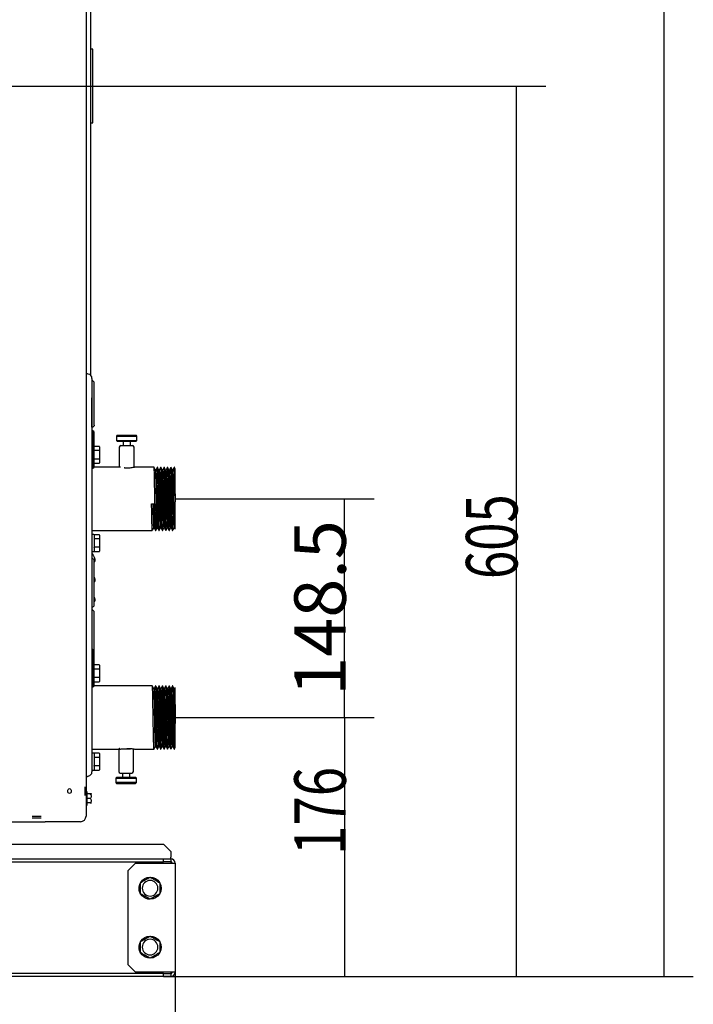
# Model space of a CAD drawing. Units: millimetres. Extents: x 96 to 392, y 31 to 395.
# Drawn here: x 344 to 390, y 154 to 221 of the extents above; entities that cross this region are included whole.
import ezdxf

# ---------------------------------------------------------------- set-up
doc = ezdxf.new("R2010")
doc.units = ezdxf.units.MM
doc.layers.add('1', color=7, linetype='CONTINUOUS', true_color=0xffffff)
doc.styles.add('kanji', font='simplex.shx', dxfattribs={"bigfont": 'bigfont'})

msp = doc.modelspace()

# ---------------------------------------------------------------- linework, layer by layer
at = {"layer": '1', "color": 0, "linetype": 'Continuous'}
for p, q in [((387.807, 297.383), (387.807, 155.983)), ((348.553, 293.413), (348.553, 166.883)), ((348.853, 283.413), (348.853, 196.846)), ((349.005, 218.983), (348.853, 218.983)), ((349.005, 216.483), (349.005, 218.983)), ((290.503, 216.483), (379.783, 216.483)), ((349.005, 213.983), (349.005, 216.483)), ((377.783, 216.483), (377.783, 155.983)), ((348.853, 213.983), (349.005, 213.983)), ((348.705, 196.917), (348.639, 196.929)), ((348.953, 196.621), (348.953, 195.332)), ((349.103, 193.453), (349.103, 196.313)), ((348.953, 195.332), (348.953, 171.182)), ((348.953, 193.303), (348.953, 195.311)), ((348.963, 193.028), (348.953, 193.028)), ((349.013, 193.053), (348.963, 193.053)), ((348.963, 190.513), (348.963, 193.053)), ((349.033, 193.028), (349.033, 190.538)), ((349.113, 190.613), (349.113, 192.953)), ((350.662, 192.755), (350.612, 192.705)), ((350.612, 192.705), (350.612, 192.405)), ((350.612, 192.705), (352.012, 192.705)), ((350.662, 192.755), (351.962, 192.755)), ((352.012, 192.705), (351.962, 192.755)), ((352.012, 192.405), (352.012, 192.705)), ((349.453, 192.003), (349.113, 192.003)), ((350.612, 192.405), (350.662, 192.355)), ((350.612, 192.405), (352.012, 192.405)), ((350.662, 192.355), (351.962, 192.355)), ((350.912, 192.055), (351.712, 192.055)), ((351.062, 192.355), (351.062, 192.055)), ((351.562, 192.055), (351.562, 192.355)), ((351.962, 192.355), (352.012, 192.405)), ((349.453, 191.722), (349.113, 191.722)), ((349.473, 191.979), (349.473, 191.983)), ((349.473, 191.979), (349.473, 191.719)), ((349.473, 191.693), (349.473, 191.719)), ((349.473, 191.693), (349.473, 191.174)), ((350.812, 191.955), (350.812, 190.583)), ((351.812, 190.574), (351.812, 191.955)), ((349.453, 191.145), (349.113, 191.145)), ((349.113, 190.864), (349.136, 190.864)), ((349.136, 190.864), (349.453, 190.864)), ((349.473, 191.148), (349.473, 191.174)), ((349.473, 191.148), (349.473, 190.888)), ((349.473, 190.884), (349.473, 190.888)), ((348.953, 190.538), (348.963, 190.538)), ((348.963, 190.513), (349.013, 190.513)), ((350.893, 190.583), (349.109, 190.583)), ((353.169, 190.583), (351.848, 190.583)), ((353.288, 190.383), (353.274, 190.383)), ((353.399, 190.583), (353.392, 190.583)), ((353.518, 190.383), (353.504, 190.383)), ((353.629, 190.583), (353.622, 190.583)), ((353.748, 190.383), (353.734, 190.383)), ((353.859, 190.583), (353.852, 190.583)), ((353.978, 190.383), (353.964, 190.383)), ((354.089, 190.583), (354.082, 190.583)), ((354.208, 190.383), (354.194, 190.383)), ((354.319, 190.583), (354.312, 190.583)), ((354.438, 190.383), (354.424, 190.383)), ((354.549, 190.583), (354.542, 190.583)), ((353.003, 188.09), (353.226, 188.09)), ((354.603, 188.633), (354.603, 188.234)), ((354.603, 188.433), (368.118, 188.433)), ((366.118, 173.583), (366.118, 188.433)), ((348.953, 186.283), (353.054, 186.283)), ((349.083, 186.011), (348.953, 186.011)), ((349.453, 186.003), (349.076, 186.003)), ((349.093, 186), (349.093, 185.73)), ((349.473, 185.979), (349.473, 185.983)), ((349.473, 185.979), (349.473, 185.719)), ((353.158, 186.483), (353.173, 186.483)), ((353.277, 186.283), (353.284, 186.283)), ((353.388, 186.483), (353.403, 186.483)), ((353.507, 186.283), (353.514, 186.283)), ((353.618, 186.483), (353.633, 186.483)), ((353.737, 186.283), (353.744, 186.283)), ((353.848, 186.483), (353.863, 186.483)), ((353.967, 186.283), (353.974, 186.283)), ((354.078, 186.483), (354.093, 186.483)), ((354.197, 186.283), (354.204, 186.283)), ((354.308, 186.483), (354.323, 186.483)), ((354.427, 186.283), (354.434, 186.283)), ((354.538, 186.483), (354.553, 186.483)), ((349.453, 185.722), (349.093, 185.722)), ((349.093, 185.703), (349.093, 185.163)), ((349.473, 185.693), (349.473, 185.719)), ((349.473, 185.693), (349.473, 185.174)), ((348.953, 184.856), (349.083, 184.856)), ((349.076, 184.864), (349.136, 184.864)), ((349.453, 185.145), (349.093, 185.145)), ((349.093, 185.136), (349.093, 184.866)), ((349.136, 184.864), (349.453, 184.864)), ((349.473, 185.148), (349.473, 185.174)), ((349.473, 185.148), (349.473, 184.888)), ((349.473, 184.884), (349.473, 184.888)), ((349.103, 181.238), (349.103, 184.228)), ((349.103, 184.183), (349.153, 184.183)), ((349.103, 182.833), (349.153, 182.833)), ((349.103, 181.483), (349.153, 181.483)), ((349.103, 178.103), (349.103, 180.728)), ((349.003, 178.203), (348.953, 178.203)), ((349.023, 178.178), (349.023, 175.688)), ((349.103, 175.763), (349.103, 178.103)), ((349.453, 177.153), (349.103, 177.153)), ((349.453, 176.872), (349.103, 176.872)), ((349.473, 177.129), (349.473, 177.133)), ((349.473, 177.129), (349.473, 176.869)), ((349.473, 176.843), (349.473, 176.869)), ((349.473, 176.843), (349.473, 176.324)), ((349.453, 176.295), (349.103, 176.295)), ((349.103, 176.014), (349.136, 176.014)), ((349.136, 176.014), (349.453, 176.014)), ((349.473, 176.298), (349.473, 176.324)), ((349.473, 176.298), (349.473, 176.038)), ((349.473, 176.034), (349.473, 176.038)), ((348.953, 175.663), (349.003, 175.663)), ((353.054, 175.733), (349.099, 175.733)), ((353.173, 175.533), (353.159, 175.533)), ((353.284, 175.733), (353.277, 175.733)), ((353.403, 175.533), (353.389, 175.533)), ((353.514, 175.733), (353.507, 175.733)), ((353.633, 175.533), (353.619, 175.533)), ((353.744, 175.733), (353.737, 175.733)), ((353.863, 175.533), (353.849, 175.533)), ((353.974, 175.733), (353.967, 175.733)), ((354.093, 175.533), (354.079, 175.533)), ((354.204, 175.733), (354.197, 175.733)), ((354.323, 175.533), (354.309, 175.533)), ((354.434, 175.733), (354.427, 175.733)), ((354.553, 175.533), (354.539, 175.533)), ((354.603, 173.981), (354.603, 173.186)), ((354.603, 173.583), (368.118, 173.583)), ((354.603, 173.583), (368.118, 173.583)), ((366.118, 173.583), (366.118, 155.983)), ((348.953, 171.433), (350.769, 171.433)), ((350.769, 171.433), (350.769, 169.91)), ((351.769, 169.91), (351.769, 171.478)), ((351.848, 171.433), (353.169, 171.433)), ((353.273, 171.633), (353.288, 171.633)), ((353.392, 171.433), (353.399, 171.433)), ((353.503, 171.633), (353.518, 171.633)), ((353.622, 171.433), (353.629, 171.433)), ((353.733, 171.633), (353.748, 171.633)), ((353.852, 171.433), (353.859, 171.433)), ((353.963, 171.633), (353.978, 171.633)), ((354.082, 171.433), (354.089, 171.433)), ((354.09, 171.434), (354.09, 171.434)), ((354.193, 171.633), (354.208, 171.633)), ((354.312, 171.433), (354.319, 171.433)), ((354.423, 171.633), (354.438, 171.633)), ((354.542, 171.433), (354.549, 171.433)), ((348.953, 171.182), (348.953, 169.892)), ((349.083, 171.161), (348.953, 171.161)), ((349.453, 171.153), (349.076, 171.153)), ((349.093, 171.15), (349.093, 170.88)), ((349.453, 170.872), (349.093, 170.872)), ((349.093, 170.853), (349.093, 170.313)), ((349.473, 171.129), (349.473, 171.133)), ((349.473, 171.129), (349.473, 170.869)), ((349.473, 170.843), (349.473, 170.869)), ((349.473, 170.843), (349.473, 170.324)), ((348.953, 170.006), (349.083, 170.006)), ((349.076, 170.014), (349.136, 170.014)), ((349.453, 170.295), (349.093, 170.295)), ((349.093, 170.286), (349.093, 170.016)), ((349.136, 170.014), (349.453, 170.014)), ((349.473, 170.298), (349.473, 170.324)), ((349.473, 170.298), (349.473, 170.038)), ((349.473, 170.034), (349.473, 170.038)), ((348.705, 169.597), (348.639, 169.585)), ((350.619, 169.51), (350.569, 169.46)), ((350.569, 169.46), (350.569, 169.16)), ((350.569, 169.46), (351.966, 169.46)), ((351.917, 169.51), (350.619, 169.51)), ((350.869, 169.81), (351.668, 169.81)), ((351.019, 169.81), (351.019, 169.51)), ((351.519, 169.51), (351.519, 169.81)), ((351.668, 169.81), (351.669, 169.81)), ((351.919, 169.51), (351.917, 169.51)), ((351.969, 169.46), (351.919, 169.51)), ((351.966, 169.46), (351.969, 169.46)), ((351.969, 169.16), (351.969, 169.46)), ((348.473, 168.883), (348.473, 168.283)), ((348.573, 168.583), (348.553, 168.583)), ((348.573, 168.583), (348.573, 167.583)), ((350.569, 169.16), (350.619, 169.11)), ((351.966, 169.16), (350.569, 169.16)), ((350.619, 169.11), (351.917, 169.11)), ((351.917, 169.11), (351.919, 169.11)), ((351.919, 169.11), (351.969, 169.16)), ((351.969, 169.16), (351.966, 169.16)), ((348.603, 168.533), (348.573, 168.533)), ((348.623, 167.653), (348.623, 168.513)), ((348.623, 168.083), (348.643, 168.083)), ((348.829, 168.386), (348.643, 168.386)), ((348.829, 168.083), (348.643, 168.083)), ((348.923, 168.384), (348.918, 168.386)), ((348.553, 167.583), (348.573, 167.583)), ((348.573, 167.633), (348.603, 167.633)), ((348.829, 167.78), (348.643, 167.78)), ((344.899, 166.883), (345.499, 166.883)), ((344.899, 166.883), (345.499, 166.883)), ((345.499, 166.733), (344.899, 166.733)), ((318.103, 166.503), (345.773, 166.503)), ((348.173, 166.503), (345.773, 166.503)), ((338.474, 164.983), (353.803, 164.983)), ((354.303, 164.483), (353.803, 164.983)), ((328.053, 163.983), (353.803, 163.983)), ((353.803, 163.783), (353.803, 163.983)), ((353.803, 163.983), (354.303, 163.983)), ((354.303, 164.483), (354.303, 164.083)), ((354.303, 163.983), (354.303, 164.083)), ((354.303, 163.983), (354.303, 163.783)), ((328.053, 163.783), (353.803, 163.783)), ((351.903, 163.683), (351.403, 163.183)), ((351.903, 163.683), (354.303, 163.683)), ((354.303, 163.783), (353.803, 163.783)), ((354.303, 163.783), (354.303, 163.683)), ((354.303, 163.683), (354.603, 163.683)), ((354.603, 163.683), (354.603, 156.283)), ((351.403, 156.783), (351.403, 163.183)), ((351.403, 156.783), (351.903, 156.283)), ((353.803, 156.183), (327.403, 156.183)), ((353.803, 155.983), (327.403, 155.983)), ((354.303, 156.283), (351.903, 156.283)), ((353.803, 155.983), (353.803, 156.183)), ((353.803, 156.183), (354.303, 156.183)), ((354.303, 155.983), (353.803, 155.983)), ((353.803, 155.983), (379.783, 155.983)), ((353.803, 155.983), (389.807, 155.983)), ((353.803, 155.983), (368.118, 155.983)), ((354.603, 156.283), (354.303, 156.283)), ((354.303, 156.283), (354.303, 156.183)), ((354.303, 156.183), (354.303, 155.983)), ((354.603, 156.283), (354.603, 142.873))]:
    msp.add_line(p, q, dxfattribs=at)
at = {"layer": '1', "color": 0, "linetype": 'Continuous', "extrusion": (0, 0, -1)}
for centre in [(-352.903, 161.983), (-352.903, 157.983)]:
    msp.add_circle(centre, 0.529, dxfattribs=at)
for centre, radius, start, end in [((-348.673, 197.126), 0.2, 280, 306.87), ((-348.953, 193.453), 0.15, 180.00055, 270), ((-348.32, 185.533), 0.833, 139.46518, 145.05358), ((-348.32, 184.183), 0.833, 139.46518, 180), ((-348.32, 182.833), 0.833, 160.05103, 180), ((-348.32, 181.483), 0.833, 160.05103, 180), ((-348.673, 169.388), 0.2, 53.13, 80), ((-348.643, 168.406), 0.02, 270, 0), ((-348.643, 167.76), 0.02, 0, 90), ((-352.903, 161.983), 0.75, 32.11314, 89.00441), ((-352.903, 161.983), 0.75, 90.48378, 147.87567), ((-352.903, 161.983), 0.75, 0, 28.47936), ((-352.903, 161.983), 0.75, 271.24876, 0), ((-352.903, 161.983), 0.75, 152.0044, 209.1713), ((-352.903, 161.983), 0.75, 211.51127, 268.0538), ((-352.903, 157.983), 0.75, 32.11314, 89.00441), ((-352.903, 157.983), 0.75, 90.48378, 147.87567), ((-352.903, 157.983), 0.75, 0, 28.47936), ((-352.903, 157.983), 0.75, 271.24876, 0), ((-352.903, 157.983), 0.75, 152.0044, 209.1713), ((-352.903, 157.983), 0.75, 211.51127, 268.0538)]:
    msp.add_arc(centre, radius, start, end, dxfattribs=at)
at = {"layer": '1', "color": 0, "linetype": 'Continuous'}
for centre, radius, start, end in [((348.653, 196.621), 0.3, 360, 80), ((348.953, 196.313), 0.15, 0.00055, 90), ((349.013, 192.953), 0.1, 0, 90), ((349.453, 191.983), 0.02, 0, 90), ((350.912, 191.955), 0.1, 90, 180), ((351.712, 191.955), 0.1, 0, 90), ((349.453, 190.884), 0.02, 270, 0), ((349.013, 190.613), 0.1, 270, 0), ((349.453, 185.983), 0.02, 0, 90), ((349.453, 184.884), 0.02, 270, 0), ((348.953, 184.228), 0.15, 0, 90), ((348.953, 181.238), 0.15, 270, 0), ((348.953, 180.728), 0.15, 0, 90), ((349.003, 178.103), 0.1, 0, 90), ((349.453, 177.133), 0.02, 0, 90), ((349.453, 176.034), 0.02, 270, 0), ((349.003, 175.763), 0.1, 270, 0), ((349.453, 171.133), 0.02, 0, 90), ((349.453, 170.034), 0.02, 270, 0), ((348.653, 169.892), 0.3, 280, 0), ((350.869, 169.91), 0.1, 180, 270), ((351.669, 169.91), 0.1, 270, 0), ((348.603, 168.513), 0.02, 0, 90), ((348.603, 167.653), 0.02, 270, 0), ((348.173, 166.883), 0.38, 270, 0), ((354.303, 163.683), 0.3, 360, 90), ((354.303, 163.683), 0.1, 0, 90), ((354.303, 156.283), 0.1, 270, 0), ((354.303, 156.283), 0.3, 270, 0)]:
    msp.add_arc(centre, radius, start, end, dxfattribs=at)
msp.add_ellipse((347.426, 168.583), major_axis=(0, -0.165), ratio=0.707107, dxfattribs=at)
for points, degree in [([(351.195, 190.53), (351.174, 190.534), (351.154, 190.538), (351.136, 190.542)], 3), ([(353.275, 190.381), (353.227, 190.473), (353.179, 190.565)], 2), ([(353.382, 190.564), (353.334, 190.473), (353.286, 190.381)], 2), ([(353.505, 190.381), (353.452, 190.483), (353.4, 190.584)], 2), ([(353.622, 190.583), (353.569, 190.482), (353.516, 190.381)], 2), ([(353.735, 190.381), (353.683, 190.482), (353.63, 190.583)], 2), ([(353.852, 190.583), (353.799, 190.482), (353.746, 190.38)], 2), ([(353.966, 190.38), (353.913, 190.481), (353.86, 190.583)], 2), ([(354.082, 190.583), (354.029, 190.482), (353.976, 190.38)], 2), ([(354.196, 190.38), (354.143, 190.482), (354.09, 190.583)], 2), ([(354.296, 190.553), (354.251, 190.467), (354.206, 190.38)], 2), ([(354.425, 190.381), (354.381, 190.466), (354.337, 190.55)], 2), ([(354.542, 190.584), (354.489, 190.482), (354.436, 190.381)], 2), ([(354.611, 190.466), (354.58, 190.525), (354.549, 190.584)], 2), ([(349.093, 186), (349.093, 186.004), (349.093, 186.004), (349.093, 186)], 3), ([(353.055, 186.284), (353.108, 186.385), (353.161, 186.486)], 2), ([(353.172, 186.485), (353.224, 186.384), (353.277, 186.283)], 2), ([(353.285, 186.284), (353.338, 186.385), (353.391, 186.487)], 2), ([(353.401, 186.486), (353.454, 186.384), (353.507, 186.283)], 2), ([(353.515, 186.283), (353.568, 186.385), (353.62, 186.486)], 2), ([(353.631, 186.486), (353.684, 186.385), (353.737, 186.283)], 2), ([(353.745, 186.283), (353.797, 186.384), (353.85, 186.485)], 2), ([(353.861, 186.486), (353.914, 186.385), (353.967, 186.284)], 2), ([(353.974, 186.283), (354.027, 186.384), (354.08, 186.485)], 2), ([(354.091, 186.486), (354.144, 186.385), (354.197, 186.284)], 2), ([(354.205, 186.283), (354.258, 186.384), (354.31, 186.486)], 2), ([(354.321, 186.486), (354.374, 186.385), (354.427, 186.283)], 2), ([(354.435, 186.284), (354.488, 186.385), (354.541, 186.486)], 2), ([(354.551, 186.486), (354.592, 186.408)], 1), ([(349.093, 185.73), (349.093, 185.723), (349.093, 185.714), (349.093, 185.703)], 3), ([(349.093, 185.136), (349.093, 185.14), (349.093, 185.148), (349.093, 185.158), (349.093, 185.163)], 3), ([(349.093, 184.866), (349.093, 184.863), (349.093, 184.863), (349.093, 184.866)], 3), ([(353.161, 175.53), (353.108, 175.632), (353.055, 175.733)], 2), ([(353.277, 175.734), (353.224, 175.633), (353.172, 175.531)], 2), ([(353.391, 175.53), (353.338, 175.631), (353.285, 175.733)], 2), ([(353.507, 175.734), (353.454, 175.632), (353.401, 175.531)], 2), ([(353.62, 175.531), (353.568, 175.632), (353.515, 175.733)], 2), ([(353.737, 175.733), (353.684, 175.632), (353.631, 175.531)], 2), ([(353.85, 175.531), (353.797, 175.633), (353.745, 175.734)], 2), ([(353.967, 175.733), (353.914, 175.632), (353.861, 175.53)], 2), ([(354.08, 175.531), (354.027, 175.633), (353.974, 175.734)], 2), ([(354.197, 175.733), (354.144, 175.632), (354.091, 175.53)], 2), ([(354.31, 175.531), (354.258, 175.632), (354.205, 175.734)], 2), ([(354.427, 175.733), (354.374, 175.632), (354.321, 175.531)], 2), ([(354.541, 175.53), (354.488, 175.632), (354.435, 175.733)], 2), ([(354.592, 175.608), (354.551, 175.531)], 1), ([(350.846, 171.473), (350.808, 171.453), (350.769, 171.433)], 2), ([(351.319, 171.486), (351.418, 171.488), (351.521, 171.481), (351.605, 171.471)], 3), ([(351.605, 171.471), (351.643, 171.468), (351.678, 171.465), (351.712, 171.462)], 3), ([(353.179, 171.452), (353.227, 171.544), (353.275, 171.635)], 2), ([(353.286, 171.636), (353.334, 171.544), (353.382, 171.452)], 2), ([(353.4, 171.433), (353.452, 171.534), (353.505, 171.635)], 2), ([(353.516, 171.636), (353.569, 171.535), (353.622, 171.433)], 2), ([(353.63, 171.433), (353.683, 171.535), (353.735, 171.636)], 2), ([(353.746, 171.636), (353.799, 171.535), (353.852, 171.434)], 2), ([(353.86, 171.434), (353.913, 171.535), (353.966, 171.637)], 2), ([(353.976, 171.636), (354.029, 171.535), (354.082, 171.434)], 2), ([(354.1, 171.454), (354.148, 171.545), (354.196, 171.636)], 2), ([(354.206, 171.636), (354.251, 171.55), (354.296, 171.464)], 2), ([(354.329, 171.451), (354.377, 171.543), (354.425, 171.636)], 2), ([(354.436, 171.636), (354.489, 171.534), (354.542, 171.433)], 2), ([(354.549, 171.433), (354.58, 171.492), (354.611, 171.55)], 2), ([(349.093, 171.15), (349.093, 171.154), (349.093, 171.154), (349.093, 171.15)], 3), ([(349.093, 170.88), (349.093, 170.873), (349.093, 170.864), (349.093, 170.853)], 3), ([(349.093, 170.286), (349.093, 170.29), (349.093, 170.298), (349.093, 170.308), (349.093, 170.313)], 3), ([(349.093, 170.016), (349.093, 170.013), (349.093, 170.013), (349.093, 170.016)], 3)]:
    msp.add_open_spline(points, degree=degree, dxfattribs=at)
for points, knots in [([(351.853, 190.583), (351.853, 190.583), (351.827, 190.577), (351.717, 190.555), (351.628, 190.54), (351.417, 190.523), (351.301, 190.522), (351.195, 190.53)], [0, 0, 0, 0, 0.296786, 0.296786, 0.648393, 0.648393, 1, 1, 1, 1]), ([(353.284, 186.284), (353.282, 186.284), (353.28, 186.294), (353.269, 186.402), (353.261, 186.657), (353.249, 187.213), (353.245, 187.426), (353.236, 187.882), (353.232, 188.13), (353.22, 188.863), (353.211, 189.358), (353.195, 190.131), (353.186, 190.414), (353.175, 190.564), (353.172, 190.582), (353.169, 190.582)], [0, 0, 0, 0, 0.056136, 0.056136, 0.273717, 0.273717, 0.382507, 0.382507, 0.491298, 0.491298, 0.708878, 0.708878, 0.926459, 0.926459, 1, 1, 1, 1]), ([(353.388, 186.483), (353.388, 186.483), (353.388, 186.484), (353.38, 186.495), (353.372, 186.643), (353.356, 187.153), (353.349, 187.518), (353.333, 188.32), (353.325, 188.758), (353.31, 189.528), (353.302, 189.867), (353.287, 190.268), (353.281, 190.371), (353.274, 190.382)], [0, 0, 0, 0, 0.008215, 0.008215, 0.213596, 0.213596, 0.418977, 0.418977, 0.624358, 0.624358, 0.82974, 0.82974, 1, 1, 1, 1]), ([(353.288, 190.383), (353.294, 190.382), (353.301, 190.297), (353.315, 189.937), (353.322, 189.621), (353.338, 188.871), (353.346, 188.444), (353.361, 187.636), (353.369, 187.262), (353.384, 186.71), (353.392, 186.536), (353.4, 186.489), (353.401, 186.486), (353.402, 186.485)], [0, 0, 0, 0, 0.163403, 0.163403, 0.367153, 0.367153, 0.570902, 0.570902, 0.774652, 0.774652, 0.978401, 0.978401, 1, 1, 1, 1]), ([(353.392, 190.583), (353.394, 190.583), (353.396, 190.575), (353.405, 190.494), (353.412, 190.307), (353.427, 189.732), (353.434, 189.357), (353.448, 188.54), (353.456, 188.098), (353.47, 187.307), (353.477, 186.953), (353.491, 186.454), (353.499, 186.306), (353.506, 186.284), (353.507, 186.283), (353.507, 186.283)], [0, 0, 0, 0, 0.04851, 0.04851, 0.23581, 0.23581, 0.423111, 0.423111, 0.610411, 0.610411, 0.797711, 0.797711, 0.985012, 0.985012, 1, 1, 1, 1]), ([(353.514, 186.285), (353.51, 186.285), (353.507, 186.318), (353.495, 186.534), (353.486, 186.851), (353.47, 187.667), (353.461, 188.175), (353.444, 189.144), (353.436, 189.615), (353.42, 190.302), (353.411, 190.525), (353.402, 190.58), (353.4, 190.583), (353.399, 190.583)], [0, 0, 0, 0, 0.098502, 0.098502, 0.315941, 0.315941, 0.533379, 0.533379, 0.750817, 0.750817, 0.968255, 0.968255, 1, 1, 1, 1]), ([(353.618, 186.484), (353.612, 186.484), (353.605, 186.589), (353.59, 187.001), (353.582, 187.34), (353.567, 188.11), (353.559, 188.549), (353.543, 189.346), (353.536, 189.712), (353.52, 190.221), (353.512, 190.369), (353.505, 190.382)], [0, 0, 0, 0, 0.179992, 0.179992, 0.385457, 0.385457, 0.590922, 0.590922, 0.796388, 0.796388, 1, 1, 1, 1]), ([(353.518, 190.383), (353.525, 190.382), (353.532, 190.282), (353.546, 189.881), (353.554, 189.552), (353.569, 188.79), (353.577, 188.364), (353.593, 187.56), (353.6, 187.199), (353.616, 186.671), (353.623, 186.513), (353.631, 186.486), (353.632, 186.485), (353.632, 186.485)], [0, 0, 0, 0, 0.176887, 0.176887, 0.380678, 0.380678, 0.584468, 0.584468, 0.788259, 0.788259, 0.99205, 0.99205, 1, 1, 1, 1]), ([(353.623, 190.583), (353.627, 190.582), (353.631, 190.541), (353.642, 190.322), (353.649, 190.061), (353.664, 189.389), (353.671, 188.978), (353.685, 188.131), (353.692, 187.708), (353.707, 186.981), (353.714, 186.682), (353.726, 186.358), (353.732, 186.284), (353.737, 186.284)], [0, 0, 0, 0, 0.107431, 0.107431, 0.294592, 0.294592, 0.481752, 0.481752, 0.668912, 0.668912, 0.856073, 0.856073, 1, 1, 1, 1]), ([(353.745, 186.285), (353.739, 186.277), (353.734, 186.348), (353.72, 186.702), (353.711, 187.071), (353.695, 187.953), (353.686, 188.471), (353.67, 189.419), (353.661, 189.854), (353.645, 190.426), (353.637, 190.582), (353.629, 190.583)], [0, 0, 0, 0, 0.148652, 0.148652, 0.364401, 0.364401, 0.580151, 0.580151, 0.7959, 0.7959, 1, 1, 1, 1]), ([(353.848, 186.484), (353.843, 186.484), (353.837, 186.552), (353.824, 186.864), (353.816, 187.171), (353.801, 187.906), (353.793, 188.341), (353.777, 189.156), (353.769, 189.546), (353.754, 190.122), (353.746, 190.313), (353.737, 190.375), (353.736, 190.379), (353.735, 190.382)], [0, 0, 0, 0, 0.146947, 0.146947, 0.352751, 0.352751, 0.558554, 0.558554, 0.764358, 0.764358, 0.970161, 0.970161, 1, 1, 1, 1]), ([(353.748, 190.383), (353.755, 190.384), (353.763, 190.269), (353.778, 189.822), (353.785, 189.486), (353.801, 188.71), (353.809, 188.281), (353.824, 187.492), (353.832, 187.135), (353.847, 186.645), (353.854, 186.502), (353.862, 186.485)], [0, 0, 0, 0, 0.19094, 0.19094, 0.394939, 0.394939, 0.598938, 0.598938, 0.802937, 0.802937, 1, 1, 1, 1]), ([(353.852, 190.583), (353.859, 190.583), (353.865, 190.484), (353.879, 190.087), (353.886, 189.764), (353.9, 189.013), (353.907, 188.577), (353.922, 187.741), (353.929, 187.343), (353.943, 186.702), (353.95, 186.471), (353.961, 186.309), (353.964, 186.284), (353.968, 186.284)], [0, 0, 0, 0, 0.166698, 0.166698, 0.353789, 0.353789, 0.540879, 0.540879, 0.72797, 0.72797, 0.91506, 0.91506, 1, 1, 1, 1]), ([(353.974, 186.283), (353.967, 186.284), (353.96, 186.406), (353.945, 186.903), (353.937, 187.313), (353.92, 188.249), (353.911, 188.764), (353.895, 189.677), (353.886, 190.066), (353.872, 190.488), (353.866, 190.582), (353.859, 190.583)], [0, 0, 0, 0, 0.184351, 0.184351, 0.401743, 0.401743, 0.619135, 0.619135, 0.836526, 0.836526, 1, 1, 1, 1]), ([(354.078, 186.484), (354.074, 186.484), (354.07, 186.524), (354.058, 186.745), (354.05, 187.017), (354.034, 187.709), (354.027, 188.133), (354.011, 188.958), (354.003, 189.367), (353.988, 190.001), (353.98, 190.233), (353.97, 190.359), (353.967, 190.376), (353.965, 190.381)], [0, 0, 0, 0, 0.112964, 0.112964, 0.319108, 0.319108, 0.525252, 0.525252, 0.731395, 0.731395, 0.937539, 0.937539, 1, 1, 1, 1]), ([(353.978, 190.383), (353.986, 190.383), (353.994, 190.249), (354.009, 189.766), (354.017, 189.414), (354.032, 188.633), (354.04, 188.198), (354.055, 187.423), (354.063, 187.074), (354.078, 186.627), (354.085, 186.503), (354.092, 186.485)], [0, 0, 0, 0, 0.203635, 0.203635, 0.407884, 0.407884, 0.612132, 0.612132, 0.816381, 0.816381, 1, 1, 1, 1]), ([(354.082, 190.583), (354.084, 190.583), (354.085, 190.578), (354.094, 190.518), (354.101, 190.343), (354.115, 189.794), (354.123, 189.424), (354.137, 188.616), (354.144, 188.172), (354.158, 187.374), (354.166, 187.011), (354.18, 186.486), (354.187, 186.326), (354.195, 186.286), (354.196, 186.283), (354.197, 186.283)], [0, 0, 0, 0, 0.037638, 0.037638, 0.224904, 0.224904, 0.41217, 0.41217, 0.599436, 0.599436, 0.786702, 0.786702, 0.973968, 0.973968, 1, 1, 1, 1]), ([(354.204, 186.283), (354.204, 186.283), (354.204, 186.284), (354.195, 186.299), (354.186, 186.486), (354.17, 187.129), (354.161, 187.576), (354.145, 188.545), (354.137, 189.051), (354.12, 189.911), (354.112, 190.249), (354.098, 190.532), (354.094, 190.583), (354.089, 190.583)], [0, 0, 0, 0, 0.009137, 0.009137, 0.226717, 0.226717, 0.444298, 0.444298, 0.661879, 0.661879, 0.87946, 0.87946, 1, 1, 1, 1]), ([(354.308, 186.484), (354.305, 186.484), (354.302, 186.503), (354.292, 186.643), (354.284, 186.877), (354.268, 187.519), (354.26, 187.928), (354.245, 188.755), (354.237, 189.178), (354.221, 189.864), (354.214, 190.134), (354.202, 190.336), (354.199, 190.372), (354.195, 190.38)], [0, 0, 0, 0, 0.079556, 0.079556, 0.285657, 0.285657, 0.491757, 0.491757, 0.697857, 0.697857, 0.903958, 0.903958, 1, 1, 1, 1]), ([(354.208, 190.383), (354.209, 190.383), (354.209, 190.383), (354.218, 190.366), (354.225, 190.214), (354.241, 189.705), (354.248, 189.342), (354.264, 188.552), (354.272, 188.119), (354.287, 187.352), (354.295, 187.018), (354.309, 186.605), (354.315, 186.498), (354.322, 186.485)], [0, 0, 0, 0, 0.012829, 0.012829, 0.216454, 0.216454, 0.420079, 0.420079, 0.623703, 0.623703, 0.827328, 0.827328, 1, 1, 1, 1]), ([(354.313, 190.582), (354.316, 190.582), (354.32, 190.55), (354.331, 190.359), (354.338, 190.114), (354.352, 189.454), (354.36, 189.051), (354.374, 188.211), (354.381, 187.778), (354.395, 187.041), (354.403, 186.729), (354.415, 186.37), (354.421, 186.284), (354.427, 186.283)], [0, 0, 0, 0, 0.096707, 0.096707, 0.283763, 0.283763, 0.470819, 0.470819, 0.657875, 0.657875, 0.844931, 0.844931, 1, 1, 1, 1]), ([(354.436, 186.286), (354.433, 186.28), (354.431, 186.288), (354.42, 186.392), (354.412, 186.645), (354.395, 187.375), (354.386, 187.859), (354.37, 188.835), (354.361, 189.332), (354.345, 190.114), (354.337, 190.401), (354.325, 190.562), (354.322, 190.583), (354.319, 190.582)], [0, 0, 0, 0, 0.064204, 0.064204, 0.278934, 0.278934, 0.493663, 0.493663, 0.708393, 0.708393, 0.923123, 0.923123, 1, 1, 1, 1]), ([(354.538, 186.484), (354.537, 186.484), (354.535, 186.49), (354.525, 186.56), (354.518, 186.755), (354.502, 187.336), (354.494, 187.727), (354.479, 188.547), (354.471, 188.981), (354.455, 189.712), (354.447, 190.016), (354.435, 190.309), (354.43, 190.373), (354.424, 190.381)], [0, 0, 0, 0, 0.045368, 0.045368, 0.250665, 0.250665, 0.455962, 0.455962, 0.66126, 0.66126, 0.866557, 0.866557, 1, 1, 1, 1]), ([(354.438, 190.383), (354.439, 190.383), (354.44, 190.381), (354.449, 190.344), (354.457, 190.177), (354.472, 189.64), (354.48, 189.273), (354.495, 188.468), (354.503, 188.038), (354.518, 187.283), (354.526, 186.961), (354.54, 186.586), (354.546, 186.495), (354.552, 186.484)], [0, 0, 0, 0, 0.026219, 0.026219, 0.229471, 0.229471, 0.432723, 0.432723, 0.635975, 0.635975, 0.839227, 0.839227, 1, 1, 1, 1]), ([(354.542, 190.583), (354.548, 190.582), (354.554, 190.496), (354.568, 190.136), (354.575, 189.825), (354.589, 189.084), (354.596, 188.658), (354.603, 188.234)], [0, 0, 0, 0, 0.293284, 0.293284, 0.646642, 0.646642, 1, 1, 1, 1]), ([(354.603, 188.633), (354.595, 189.125), (354.587, 189.594), (354.57, 190.289), (354.561, 190.517), (354.552, 190.579), (354.551, 190.583), (354.549, 190.583)], [0, 0, 0, 0, 0.462324, 0.462324, 0.924647, 0.924647, 1, 1, 1, 1]), ([(354.603, 188.633), (354.603, 189.116), (354.603, 189.577), (354.603, 190.242), (354.603, 190.45), (354.603, 190.479), (354.603, 190.48), (354.603, 190.48)], [0, 0, 0, 0, 0.48482, 0.48482, 0.969639, 0.969639, 1, 1, 1, 1]), ([(353.054, 186.283), (353.054, 186.283), (353.053, 186.284), (353.044, 186.306), (353.036, 186.501), (353.02, 187.149), (353.011, 187.602), (353.003, 188.09)], [0, 0, 0, 0, 0.030545, 0.030545, 0.515273, 0.515273, 1, 1, 1, 1]), ([(353.158, 186.484), (353.157, 186.483), (353.155, 186.489), (353.146, 186.554), (353.138, 186.745), (353.122, 187.322), (353.115, 187.708), (353.107, 188.121)], [0, 0, 0, 0, 0.093375, 0.093375, 0.546687, 0.546687, 1, 1, 1, 1]), ([(353.122, 188.121), (353.13, 187.712), (353.137, 187.331), (353.153, 186.753), (353.16, 186.563), (353.169, 186.493), (353.171, 186.487), (353.172, 186.484)], [0, 0, 0, 0, 0.458928, 0.458928, 0.917857, 0.917857, 1, 1, 1, 1]), ([(353.226, 188.09), (353.233, 187.67), (353.24, 187.278), (353.255, 186.658), (353.262, 186.439), (353.272, 186.303), (353.275, 186.284), (353.278, 186.284)], [0, 0, 0, 0, 0.417185, 0.417185, 0.834371, 0.834371, 1, 1, 1, 1]), ([(354.603, 186.386), (354.603, 186.386), (354.603, 186.387), (354.603, 186.417), (354.603, 186.624), (354.603, 187.292), (354.603, 187.752), (354.603, 188.234)], [0, 0, 0, 0, 0.033333, 0.033333, 0.516666, 0.516666, 1, 1, 1, 1]), ([(353.169, 171.435), (353.164, 171.435), (353.158, 171.508), (353.144, 171.861), (353.136, 172.233), (353.12, 173.117), (353.111, 173.636), (353.094, 174.582), (353.086, 175.015), (353.07, 175.58), (353.062, 175.732), (353.054, 175.733)], [0, 0, 0, 0, 0.14376, 0.14376, 0.361246, 0.361246, 0.578732, 0.578732, 0.796218, 0.796218, 1, 1, 1, 1]), ([(353.273, 171.634), (353.272, 171.633), (353.271, 171.635), (353.263, 171.672), (353.255, 171.842), (353.239, 172.388), (353.231, 172.763), (353.216, 173.576), (353.208, 174.006), (353.192, 174.768), (353.185, 175.085), (353.171, 175.435), (353.166, 175.518), (353.16, 175.531)], [0, 0, 0, 0, 0.025959, 0.025959, 0.231974, 0.231974, 0.43799, 0.43799, 0.644005, 0.644005, 0.85002, 0.85002, 1, 1, 1, 1]), ([(353.173, 175.533), (353.179, 175.533), (353.185, 175.455), (353.199, 175.113), (353.207, 174.802), (353.222, 174.063), (353.23, 173.634), (353.245, 172.828), (353.253, 172.446), (353.268, 171.884), (353.276, 171.699), (353.285, 171.641), (353.286, 171.636), (353.287, 171.634)], [0, 0, 0, 0, 0.15708, 0.15708, 0.36029, 0.36029, 0.563501, 0.563501, 0.766711, 0.766711, 0.969922, 0.969922, 1, 1, 1, 1]), ([(353.278, 175.732), (353.282, 175.732), (353.286, 175.687), (353.297, 175.454), (353.305, 175.186), (353.319, 174.506), (353.326, 174.094), (353.341, 173.245), (353.348, 172.823), (353.362, 172.104), (353.369, 171.81), (353.382, 171.503), (353.387, 171.434), (353.392, 171.434)], [0, 0, 0, 0, 0.112839, 0.112839, 0.299964, 0.299964, 0.487089, 0.487089, 0.674215, 0.674215, 0.86134, 0.86134, 1, 1, 1, 1]), ([(353.399, 171.434), (353.392, 171.435), (353.385, 171.56), (353.37, 172.059), (353.361, 172.475), (353.344, 173.407), (353.336, 173.926), (353.32, 174.834), (353.311, 175.224), (353.297, 175.639), (353.29, 175.731), (353.284, 175.733)], [0, 0, 0, 0, 0.185949, 0.185949, 0.403434, 0.403434, 0.62092, 0.62092, 0.838405, 0.838405, 1, 1, 1, 1]), ([(353.503, 171.633), (353.496, 171.633), (353.488, 171.758), (353.473, 172.228), (353.466, 172.573), (353.45, 173.368), (353.442, 173.799), (353.426, 174.591), (353.419, 174.939), (353.404, 175.39), (353.397, 175.514), (353.39, 175.531)], [0, 0, 0, 0, 0.198148, 0.198148, 0.404333, 0.404333, 0.610518, 0.610518, 0.816703, 0.816703, 1, 1, 1, 1]), ([(353.403, 175.533), (353.41, 175.533), (353.416, 175.441), (353.431, 175.057), (353.438, 174.735), (353.454, 173.981), (353.461, 173.55), (353.477, 172.751), (353.484, 172.378), (353.5, 171.842), (353.508, 171.673), (353.516, 171.637), (353.516, 171.636), (353.517, 171.635)], [0, 0, 0, 0, 0.170973, 0.170973, 0.374515, 0.374515, 0.578057, 0.578057, 0.781599, 0.781599, 0.985141, 0.985141, 1, 1, 1, 1]), ([(353.507, 175.733), (353.514, 175.733), (353.521, 175.627), (353.534, 175.211), (353.542, 174.884), (353.556, 174.126), (353.563, 173.687), (353.578, 172.856), (353.585, 172.459), (353.599, 171.83), (353.606, 171.605), (353.616, 171.456), (353.619, 171.434), (353.623, 171.434)], [0, 0, 0, 0, 0.172087, 0.172087, 0.359142, 0.359142, 0.546197, 0.546197, 0.733253, 0.733253, 0.920308, 0.920308, 1, 1, 1, 1]), ([(353.629, 171.433), (353.629, 171.433), (353.628, 171.434), (353.62, 171.452), (353.611, 171.644), (353.595, 172.286), (353.586, 172.742), (353.57, 173.703), (353.561, 174.217), (353.544, 175.065), (353.536, 175.408), (353.523, 175.682), (353.519, 175.731), (353.514, 175.732)], [0, 0, 0, 0, 0.011526, 0.011526, 0.228964, 0.228964, 0.446403, 0.446403, 0.663841, 0.663841, 0.881279, 0.881279, 1, 1, 1, 1]), ([(353.733, 171.634), (353.727, 171.635), (353.721, 171.719), (353.707, 172.082), (353.699, 172.4), (353.684, 173.162), (353.676, 173.59), (353.66, 174.407), (353.653, 174.779), (353.637, 175.326), (353.629, 175.495), (353.621, 175.529), (353.62, 175.531), (353.62, 175.532)], [0, 0, 0, 0, 0.163371, 0.163371, 0.369133, 0.369133, 0.574894, 0.574894, 0.780656, 0.780656, 0.986417, 0.986417, 1, 1, 1, 1]), ([(353.633, 175.533), (353.64, 175.532), (353.647, 175.424), (353.662, 175.004), (353.67, 174.667), (353.685, 173.903), (353.693, 173.469), (353.708, 172.678), (353.716, 172.315), (353.731, 171.804), (353.739, 171.653), (353.747, 171.635)], [0, 0, 0, 0, 0.183746, 0.183746, 0.387911, 0.387911, 0.592077, 0.592077, 0.796242, 0.796242, 1, 1, 1, 1]), ([(353.736, 175.731), (353.738, 175.736), (353.74, 175.73), (353.75, 175.656), (353.757, 175.475), (353.771, 174.912), (353.778, 174.541), (353.793, 173.726), (353.8, 173.285), (353.814, 172.491), (353.821, 172.131), (353.836, 171.62), (353.843, 171.466), (353.851, 171.435), (353.852, 171.433), (353.852, 171.433)], [0, 0, 0, 0, 0.054238, 0.054238, 0.239353, 0.239353, 0.424469, 0.424469, 0.609584, 0.609584, 0.7947, 0.7947, 0.979815, 0.979815, 1, 1, 1, 1]), ([(353.859, 171.434), (353.857, 171.434), (353.855, 171.444), (353.845, 171.548), (353.836, 171.801), (353.82, 172.539), (353.811, 173.022), (353.795, 173.999), (353.786, 174.494), (353.77, 175.272), (353.761, 175.557), (353.75, 175.713), (353.747, 175.732), (353.744, 175.732)], [0, 0, 0, 0, 0.054156, 0.054156, 0.271643, 0.271643, 0.48913, 0.48913, 0.706616, 0.706616, 0.924103, 0.924103, 1, 1, 1, 1]), ([(353.963, 171.634), (353.958, 171.635), (353.954, 171.687), (353.941, 171.953), (353.933, 172.241), (353.917, 172.96), (353.91, 173.382), (353.894, 174.214), (353.886, 174.605), (353.871, 175.216), (353.863, 175.425), (353.853, 175.519), (353.851, 175.529), (353.849, 175.532)], [0, 0, 0, 0, 0.129544, 0.129544, 0.33484, 0.33484, 0.540136, 0.540136, 0.745433, 0.745433, 0.950729, 0.950729, 1, 1, 1, 1]), ([(353.863, 175.533), (353.871, 175.533), (353.878, 175.407), (353.893, 174.946), (353.901, 174.599), (353.917, 173.821), (353.924, 173.391), (353.94, 172.604), (353.947, 172.257), (353.963, 171.782), (353.97, 171.651), (353.977, 171.635)], [0, 0, 0, 0, 0.197066, 0.197066, 0.401064, 0.401064, 0.605061, 0.605061, 0.809059, 0.809059, 1, 1, 1, 1]), ([(353.968, 175.732), (353.971, 175.732), (353.975, 175.696), (353.986, 175.491), (353.993, 175.237), (354.008, 174.572), (354.015, 174.166), (354.029, 173.32), (354.037, 172.893), (354.051, 172.161), (354.058, 171.855), (354.071, 171.514), (354.077, 171.434), (354.082, 171.434)], [0, 0, 0, 0, 0.102151, 0.102151, 0.289242, 0.289242, 0.476332, 0.476332, 0.663423, 0.663423, 0.850513, 0.850513, 1, 1, 1, 1]), ([(354.089, 171.434), (354.085, 171.434), (354.082, 171.466), (354.07, 171.68), (354.061, 171.987), (354.045, 172.812), (354.037, 173.308), (354.02, 174.29), (354.011, 174.752), (353.995, 175.45), (353.986, 175.671), (353.977, 175.729), (353.976, 175.733), (353.974, 175.733)], [0, 0, 0, 0, 0.096801, 0.096801, 0.314335, 0.314335, 0.531869, 0.531869, 0.749403, 0.749403, 0.966937, 0.966937, 1, 1, 1, 1]), ([(354.193, 171.635), (354.19, 171.634), (354.186, 171.663), (354.175, 171.842), (354.167, 172.095), (354.151, 172.765), (354.144, 173.177), (354.128, 174.011), (354.12, 174.419), (354.104, 175.089), (354.097, 175.335), (354.086, 175.501), (354.082, 175.528), (354.079, 175.532)], [0, 0, 0, 0, 0.095984, 0.095984, 0.301071, 0.301071, 0.506157, 0.506157, 0.711243, 0.711243, 0.916329, 0.916329, 1, 1, 1, 1]), ([(354.093, 175.533), (354.093, 175.533), (354.094, 175.533), (354.102, 175.525), (354.11, 175.384), (354.125, 174.884), (354.132, 174.533), (354.148, 173.737), (354.156, 173.312), (354.171, 172.536), (354.179, 172.196), (354.193, 171.766), (354.2, 171.651), (354.207, 171.635)], [0, 0, 0, 0, 0.006726, 0.006726, 0.2106, 0.2106, 0.414474, 0.414474, 0.618347, 0.618347, 0.822221, 0.822221, 1, 1, 1, 1]), ([(354.197, 175.733), (354.203, 175.733), (354.21, 175.64), (354.223, 175.262), (354.23, 174.944), (354.245, 174.199), (354.252, 173.767), (354.266, 172.926), (354.273, 172.525), (354.288, 171.878), (354.295, 171.638), (354.306, 171.463), (354.309, 171.434), (354.313, 171.434)], [0, 0, 0, 0, 0.161114, 0.161114, 0.34824, 0.34824, 0.535366, 0.535366, 0.722492, 0.722492, 0.909618, 0.909618, 1, 1, 1, 1]), ([(354.319, 171.434), (354.314, 171.435), (354.309, 171.504), (354.295, 171.845), (354.286, 172.209), (354.27, 173.092), (354.261, 173.606), (354.245, 174.559), (354.237, 174.993), (354.22, 175.576), (354.212, 175.733), (354.204, 175.733)], [0, 0, 0, 0, 0.1396, 0.1396, 0.357038, 0.357038, 0.574477, 0.574477, 0.791915, 0.791915, 1, 1, 1, 1]), ([(354.423, 171.634), (354.421, 171.634), (354.419, 171.646), (354.408, 171.75), (354.401, 171.965), (354.385, 172.579), (354.377, 172.977), (354.362, 173.805), (354.354, 174.227), (354.338, 174.944), (354.331, 175.225), (354.318, 175.474), (354.314, 175.524), (354.31, 175.532)], [0, 0, 0, 0, 0.06232, 0.06232, 0.267997, 0.267997, 0.473673, 0.473673, 0.67935, 0.67935, 0.885026, 0.885026, 1, 1, 1, 1]), ([(354.323, 175.533), (354.324, 175.533), (354.325, 175.532), (354.333, 175.505), (354.341, 175.348), (354.356, 174.822), (354.364, 174.458), (354.38, 173.662), (354.387, 173.229), (354.403, 172.47), (354.411, 172.138), (354.424, 171.748), (354.431, 171.648), (354.437, 171.635)], [0, 0, 0, 0, 0.018945, 0.018945, 0.222652, 0.222652, 0.426359, 0.426359, 0.630067, 0.630067, 0.833774, 0.833774, 1, 1, 1, 1]), ([(354.426, 175.732), (354.428, 175.735), (354.429, 175.732), (354.439, 175.679), (354.446, 175.511), (354.46, 174.975), (354.467, 174.607), (354.481, 173.804), (354.489, 173.361), (354.503, 172.556), (354.51, 172.193), (354.525, 171.653), (354.532, 171.486), (354.54, 171.437), (354.541, 171.434), (354.542, 171.434)], [0, 0, 0, 0, 0.043125, 0.043125, 0.228207, 0.228207, 0.413289, 0.413289, 0.598371, 0.598371, 0.783453, 0.783453, 0.968535, 0.968535, 1, 1, 1, 1]), ([(354.549, 171.434), (354.542, 171.435), (354.535, 171.555), (354.52, 172.041), (354.512, 172.454), (354.495, 173.381), (354.487, 173.903), (354.47, 174.812), (354.461, 175.208), (354.447, 175.634), (354.441, 175.731), (354.434, 175.732)], [0, 0, 0, 0, 0.182255, 0.182255, 0.39974, 0.39974, 0.617225, 0.617225, 0.834711, 0.834711, 1, 1, 1, 1]), ([(354.603, 173.186), (354.595, 173.595), (354.588, 174.025), (354.572, 174.78), (354.564, 175.098), (354.551, 175.437), (354.546, 175.517), (354.54, 175.531)], [0, 0, 0, 0, 0.369005, 0.369005, 0.738009, 0.738009, 1, 1, 1, 1]), ([(354.553, 175.533), (354.555, 175.533), (354.556, 175.53), (354.565, 175.482), (354.573, 175.308), (354.588, 174.757), (354.596, 174.382), (354.603, 173.981)], [0, 0, 0, 0, 0.073217, 0.073217, 0.536609, 0.536609, 1, 1, 1, 1]), ([(354.603, 173.981), (354.603, 174.464), (354.603, 174.907), (354.603, 175.481), (354.603, 175.633), (354.603, 175.63)], [0, 0, 0, 0, 0.517847, 0.517847, 1, 1, 1, 1]), ([(354.603, 171.536), (354.603, 171.531), (354.603, 171.683), (354.603, 172.261), (354.603, 172.703), (354.603, 173.186)], [0, 0, 0, 0, 0.483847, 0.483847, 1, 1, 1, 1]), ([(350.769, 171.433), (350.77, 171.436), (350.81, 171.439), (350.963, 171.446), (351.081, 171.45), (351.334, 171.458), (351.464, 171.461), (351.595, 171.466), (351.622, 171.467), (351.646, 171.468)], [0, 0, 0, 0, 0.284072, 0.284072, 0.596569, 0.596569, 0.909065, 0.909065, 1, 1, 1, 1]), ([(351.712, 171.462), (351.79, 171.449), (351.839, 171.437), (351.852, 171.434), (351.853, 171.433), (351.853, 171.433)], [0, 0, 0, 0, 0.864494, 0.864494, 1, 1, 1, 1]), ([(348.829, 168.386), (348.875, 168.386), (348.918, 168.386), (348.918, 168.386), (348.875, 168.386), (348.829, 168.386)], [0, 0, 0, 0, 0.5, 0.5, 1, 1, 1, 1]), ([(348.829, 168.083), (348.857, 168.109), (348.882, 168.136), (348.908, 168.183), (348.914, 168.2), (348.919, 168.235), (348.918, 168.253), (348.907, 168.29), (348.896, 168.309), (348.868, 168.348), (348.849, 168.368), (348.829, 168.386)], [0, 0, 0, 0, 0.301692, 0.301692, 0.450807, 0.450807, 0.601453, 0.601453, 0.781857, 0.781857, 1, 1, 1, 1]), ([(348.829, 167.78), (348.857, 167.805), (348.882, 167.833), (348.908, 167.88), (348.914, 167.897), (348.919, 167.932), (348.918, 167.95), (348.907, 167.987), (348.896, 168.006), (348.868, 168.045), (348.849, 168.065), (348.829, 168.083)], [0, 0, 0, 0, 0.301692, 0.301692, 0.450807, 0.450807, 0.601453, 0.601453, 0.781857, 0.781857, 1, 1, 1, 1]), ([(348.829, 167.78), (348.875, 167.78), (348.918, 167.78), (348.918, 167.78), (348.875, 167.78), (348.829, 167.78)], [0, 0, 0, 0, 0.5, 0.5, 1, 1, 1, 1]), ([(352.253, 162.359), (352.361, 162.421), (352.468, 162.483), (352.686, 162.608), (352.796, 162.672), (352.903, 162.734)], [0, 0, 0, 0, 0.5, 0.5, 1, 1, 1, 1]), ([(352.903, 162.734), (353.011, 162.672), (353.118, 162.61), (353.336, 162.484), (353.446, 162.421), (353.553, 162.359)], [0, 0, 0, 0, 0.5, 0.5, 1, 1, 1, 1]), ([(352.253, 161.608), (352.253, 161.731), (352.253, 161.858), (352.253, 162.109), (352.253, 162.235), (352.253, 162.359)], [0, 0, 0, 0, 0.5, 0.5, 1, 1, 1, 1]), ([(353.553, 162.359), (353.553, 162.235), (353.553, 162.109), (353.553, 161.858), (353.553, 161.731), (353.553, 161.608)], [0, 0, 0, 0, 0.5, 0.5, 1, 1, 1, 1]), ([(352.903, 161.233), (352.796, 161.295), (352.688, 161.357), (352.471, 161.482), (352.361, 161.546), (352.253, 161.608)], [0, 0, 0, 0, 0.5, 0.5, 1, 1, 1, 1]), ([(353.553, 161.608), (353.446, 161.546), (353.338, 161.484), (353.121, 161.358), (353.011, 161.295), (352.903, 161.233)], [0, 0, 0, 0, 0.5, 0.5, 1, 1, 1, 1]), ([(352.253, 158.359), (352.361, 158.421), (352.468, 158.483), (352.686, 158.608), (352.796, 158.672), (352.903, 158.734)], [0, 0, 0, 0, 0.5, 0.5, 1, 1, 1, 1]), ([(352.903, 158.734), (353.011, 158.672), (353.118, 158.61), (353.336, 158.484), (353.446, 158.421), (353.553, 158.359)], [0, 0, 0, 0, 0.5, 0.5, 1, 1, 1, 1]), ([(352.253, 157.608), (352.253, 157.731), (352.253, 157.858), (352.253, 158.109), (352.253, 158.235), (352.253, 158.359)], [0, 0, 0, 0, 0.5, 0.5, 1, 1, 1, 1]), ([(353.553, 158.359), (353.553, 158.235), (353.553, 158.109), (353.553, 157.858), (353.553, 157.731), (353.553, 157.608)], [0, 0, 0, 0, 0.5, 0.5, 1, 1, 1, 1]), ([(352.903, 157.233), (352.796, 157.295), (352.688, 157.357), (352.471, 157.482), (352.361, 157.546), (352.253, 157.608)], [0, 0, 0, 0, 0.5, 0.5, 1, 1, 1, 1]), ([(353.553, 157.608), (353.446, 157.546), (353.338, 157.484), (353.121, 157.358), (353.011, 157.295), (352.903, 157.233)], [0, 0, 0, 0, 0.5, 0.5, 1, 1, 1, 1])]:
    msp.add_open_spline(points, degree=3, knots=knots, dxfattribs=at)
for points in [[(377.783, 216.483), (378.244, 212.983), (377.322, 212.983), (377.783, 216.483)], [(366.118, 188.433), (366.579, 184.933), (365.658, 184.933), (366.118, 188.433)], [(366.118, 173.583), (365.658, 177.083), (366.579, 177.083), (366.118, 173.583)], [(366.118, 173.583), (366.579, 170.083), (365.658, 170.083), (366.118, 173.583)], [(366.118, 155.983), (365.658, 159.483), (366.579, 159.483), (366.118, 155.983)], [(377.783, 155.983), (377.322, 159.483), (378.244, 159.483), (377.783, 155.983)], [(387.807, 155.983), (387.346, 159.483), (388.268, 159.483), (387.807, 155.983)]]:
    msp.add_solid(points, dxfattribs=at)

# ---------------------------------------------------------------- texts
at = {"layer": '1', "color": 0, "linetype": 'Continuous', "char_height": 3.5, "attachment_point": 7, "rotation": 90, "line_spacing_factor": 0.903614, "style": 'kanji'}
for s, insert in [('\\W00.724;605 ', (377.863, 182.989)), ('\\W01.000;148.5 ', (366.199, 175.063)), ('\\W00.752;176 ', (366.199, 164.247))]:
    msp.add_mtext(s, dxfattribs=dict(at, insert=insert))

doc.saveas('drawing.dxf')
